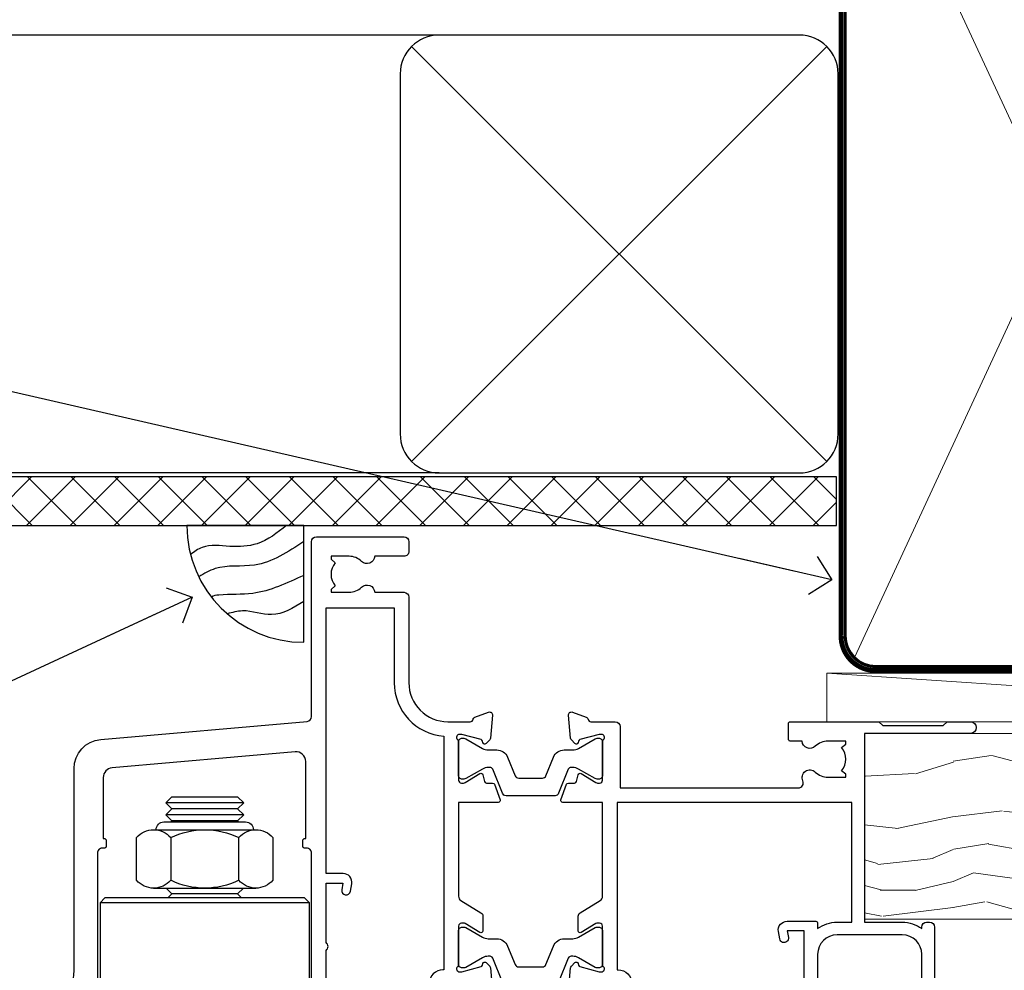
# Model space of a CAD drawing. Units: millimetres. Extents: x 0 to 7753, y -825 to 1143.
# Drawn here: x 3095 to 3196, y 985 to 1083 of the extents above; entities that cross this region are included whole.
import ezdxf
from ezdxf import colors
from ezdxf.entities.mleader import LeaderData, LeaderLine
from ezdxf.math import Vec2, Vec3

# ---------------------------------------------------------------- set-up
doc = ezdxf.new("R2010")
doc.units = ezdxf.units.MM
doc.linetypes.add('CENTER', pattern=[2, 1.25, -0.25, 0.25, -0.25])
doc.linetypes.add('Dashed', pattern=[564.4444465637206, 282.2222232818604, -282.2222232818602])
doc.layers.add('Aluminium Systems Ltd Joinery Detail', color=7, linetype='Continuous')
doc.layers.add('Aluminium Systems Ltd Notes', color=7, linetype='Continuous')
doc.styles.get("Standard").update_dxf_attribs({"font": 'arial.ttf'})

# ---------------------------------------------------------------- blocks, each defined once
blk = doc.blocks.new('NZ212')
at = {"color": 8}
for p, q in [((-3.500000000000561, 5.193747284970243), (-3.500000000000504, 0.8062527150308938)), ((3.499999999999496, 0.8062527150308938), (3.499999999999439, 5.193747284970243))]:
    blk.add_line(p, q, dxfattribs=at)
blk.add_lwpolyline([(-4.999999999999993, 6.000000000001137, -0.4142135623730951), (-4.199999999999982, 6.800000000001091), (4.199999999999989, 6.800000000001091, -0.414213562373095), (5, 6.00000000000108)], format="xyb", dxfattribs=at)
blk.add_lwpolyline([(3.499999999999325, 0.806252715030837, -0.2303579185802505), (-3.500000000000391, 0.8062527150308938, -0.4607158371604556), (-7.000000000000504, 0.8062527150299843), (-7.000000000000448, 5.193747284970527, -0.4607158371605248), (-3.500000000000391, 5.1937472849703, -0.2303579185802505), (3.499999999999496, 5.1937472849703, -0.460715837160475), (6.999999999999432, 5.193747284970243), (6.999999999999488, 0.8062527150307233, -0.4607158371604521)], format="xyb", close=True, dxfattribs=at)
for points in [[(-5.249999999999993, 6.000000000001137), (5.25, 6.000000000001137)], [(-5.249999999999993, 0), (5.25, 0)]]:
    blk.add_lwpolyline(points, dxfattribs=at)
blk = doc.blocks.new('MO142-Elev')
at = {"color": 8}
for p, q in [((15.00000000000091, 96.77500053996954), (7.000000000000966, 96.77500053996954)), ((14.37499999999903, 96.1500005399675), (7.625000000002558, 96.1500005399675)), ((15.00000000000074, 95.52500053996522), (7.000000000000739, 95.52500053996522)), ((14.37499999999886, 94.90000053996317), (7.625000000002387, 94.90000053996317)), ((14.37499999999881, 87.40000053993725), (7.625000000002331, 87.40000053993725)), ((21.75, 86.49999991082353), (0.25, 86.49999991082353)), ((21.75, 68.49999991082353), (0.25, 68.49999991082353)), ((7.000000000000021, 67.99999991082353), (7.000000000000014, 67.99999991082353))]:
    blk.add_line(p, q, dxfattribs=at)
for points in [[(7.524999370863888, 94.79999991082461), (7.625000000002387, 94.90000053996317), (7.000000000000739, 95.52500053996528), (7.625000000002558, 96.1500005399675), (7.000000000000739, 96.7750005399696), (7.625000000002444, 97.40000053997181), (14.37499999999721, 97.40000053997181), (14.99999999999903, 96.7750005399696), (14.37499999999716, 96.1500005399675), (14.99999999999892, 95.52500053996528), (14.37499999999716, 94.900000539963), (14.47500062913575, 94.79999991082462)], [(7.025000629116278, 87.99999991082348), (7.625000000002331, 87.40000053993725), (7.224999370888895, 86.99999991082353)], [(14.77500062911099, 86.99999991082353), (14.37499999999756, 87.40000053993725), (14.97499937088361, 87.99999991082348)]]:
    blk.add_lwpolyline(points, dxfattribs=at)
blk.add_lwpolyline([(21.75, 86.49999991082353), (21.25, 86.99999991082353), (0.75, 86.99999991082353), (0.25, 86.49999991082353), (0.25, 68.49999991082353), (0.75, 67.99999991082353), (21.25, 67.99999991082353), (21.75, 68.49999991082353)], close=True, dxfattribs=at)
blk.add_blockref('NZ212', (11.00000000000154, 87.99999991082349), dxfattribs=at)
blk = doc.blocks.new('Tech 953241')
at = {"color": 2}
blk.add_lwpolyline([(8.98695519375633, 3.849842520436141), (9.754350000000159, 1.950472000000445, 0.305731), (10.86697099999947, 1.199999999999818), (11.73923000000013, 1.199999999999818, -0.1316520000000015), (12.33922999999959, 1.039230000000316), (14.04640999999992, 0.05359000000044034, 0.1316520000000017), (14.24640999999974, 0), (14.39999999999964, 0, 0.4142139999999378), (14.80000000000018, 0.4000000000005457), (14.80000000000018, 3.800000000000182, 0.4142139999999431), (14.39999999999964, 4.199999999999818), (14.24640999999974, 4.199999999999818, 0.1316520000000016), (14.04640999999992, 4.146409999999378), (12.33922999999959, 3.160769000000073, -0.1316520000000004), (11.73923000000013, 3), (11.56195000000025, 3, -0.3057309999999835), (11.28379500000028, 3.187617999999929), (10.28899111899045, 5.649842705489391, 0.3057306312459409), (9.918117604687268, 5.899999999999636), (9.918117604687268, 5.899999999999636), (4.881882395312914, 5.899999999999636, 0.3057306312459409), (4.51100888100973, 5.649842705489391), (3.5162049999999, 3.187617999999929, -0.3057309999999835), (3.23804999999993, 3), (3.060770000000048, 3, -0.1316520000000004), (2.460770000000593, 3.160769000000073), (0.7535900000002584, 4.146409999999378, 0.1316520000000016), (0.5535900000004403, 4.199999999999818), (0.4000000000005457, 4.199999999999818, 0.4142139999999431), (0, 3.800000000000182), (0, 0.4000000000005457, 0.4142139999999378), (0.4000000000005457, 0), (0.5535900000004403, 0, 0.1316520000000017), (0.7535900000002584, 0.05359000000044034), (2.460770000000593, 1.039230000000316, -0.1316520000000015), (3.060770000000048, 1.199999999999818), (3.933029000000715, 1.199999999999818, 0.305731), (5.045650000000023, 1.950472000000445), (5.813044999999875, 3.849842999999964, -0.3057309999999765), (6.18391900000006, 4.100000000000364), (8.61608160468677, 4.100000000000364, -0.305730767646729)], format="xyb", close=True, dxfattribs=at)
blk = doc.blocks.new('14CCB')
blk.add_blockref('Tech 953241', (1.119104808822158e-13, -5.551115123125783e-17))
blk = doc.blocks.new('V201-22378')
at = {"ltscale": 0.2, "flags": 128}
for points in [[(27.43907902197597, 6.700276763910143), (29.28907902196724, 6.700276763911052), (29.28907902196724, 6.402611081591704), (28.85626124173814, 6.039433841827732, -0.3639702342662092), (28.85626124173731, 3.661119685995391), (29.28907902196724, 3.297942446233311), (29.28907902196724, 3.000276763913963), (27.43907902194505, 3.00027676391337, -0.1952598447165046), (26.14945776076101, 3.523861669507415, 0.6408239254218976), (24.79334773064792, 3.000276763913508), (23.58907902195924, 3.000276763913963, 0.4142135623737611), (23.38907902195942, 2.800276763913235), (23.38907902196397, 1.200276763911508, 0.414213562373761), (23.58907902196378, 1.000276763911689), (32.68908104695228, 1.000276763906687), (33.08908002196776, 1.400275738914889), (39.28908002196849, 1.400275738914889), (39.68907902196415, 1.000276738917411), (42.08908002196776, 1.000276738915592, 0.9999999999999999), (42.08908002196776, 2.200274738915642), (31.18907902196779, 2.200274738910185), (31.18907902197142, 21.6002629208338), (35.08907902196924, 21.60026292083335, 0.1585270315395506), (37.08907902196924, 22.25071750386046), (37.08907902196924, 22.1002629208338, 0.414213562373095), (37.58907902196924, 21.6002629208338), (37.88907902196851, 21.6002629208338, 0.414213562373095), (38.38907902196851, 22.1002629208338), (38.38907902196851, 28.00026292083344, 0.414213562373095), (37.88907902196851, 28.50026292083344), (37.58907902196924, 28.50026292083344, 0.414213562373095), (37.08907902196924, 28.00026292083344), (37.08907902196924, 24.90026292083308, -0.414213562373095), (35.08907902196924, 22.90026292083308), (28.38907902196851, 22.90026292083308, -0.414213562373095), (26.38907902196851, 24.90026292083308), (26.38907902199944, 54.00029060703724, 0.4142168060037164), (25.88907348477105, 54.50029060701677), (23.38907348492293, 54.50026292083299, 0.4142135623744268), (22.88907902218679, 54.00025738362915), (22.88909341900407, 52.7002573837126, 1.000000000000505), (23.78909341894914, 52.70026735073684), (23.78908455936843, 53.50026735068382), (25.28908455927566, 53.50028396239355), (25.28914546887799, 48.00028396273006), (23.78909065033085, 48.00026735041279), (23.7890817907556, 48.80026735096644, 1.000000000001011), (22.88908179081054, 48.80025738394266), (22.88909065038123, 48.00025738406391, 0.4142135623746921), (23.88910172478799, 47.00026845858934), (24.8890790219676, 47.00027953220484), (24.88907902194941, 37.00026292083253), (17.26642929115869, 37.00026292083299, 0.2679491924282585), (17.09322421039914, 36.90026292083308), (16.51587394121165, 35.90026292083359, 0.5773502691745023), (16.68907902196597, 35.60026292083153), (17.98907902196888, 35.60026292083199), (17.98907902196888, 32.00026292083344), (7.289079021964511, 32.00026292083344), (7.289079021964511, 35.60026292083199), (8.589079021967422, 35.60026292083199, 0.5773502691891503), (8.762284102722418, 35.90026292083444), (8.184933833533336, 36.90026292083626, 0.2679491924194514), (8.011728752771972, 37.0002629208339), (6.389079021963056, 37.00026292083344, 0.414213562373095), (5.889079021963056, 36.50026292083344), (5.889079021963056, 28.00027676391942), (3.089133433538422, 28.00027676392815, -0.3596424139508289), (2.794523123529956, 28.24366611796818, 0.2638519064222694), (2.602518933527876, 28.46896303575845), (1.191685683787995, 28.98246431746525, 0.5486187810984546), (0.7902212360687315, 28.67440980677297), (0.9971788335252256, 26.30887363575862, 0.1763269999921001), (1.083905233529634, 26.12288833575717), (1.447658233531087, 25.75913523574768, 0.198912000000226), (1.589079633538034, 25.70055653575359, 0.06554299998930774), (1.640843433524509, 25.7073714357562, 0.2679489999922225), (1.782264833533276, 25.84879273575602), (1.827564233529584, 26.01785263575447, -0.267949000012316), (1.968985633529059, 26.15927403575465), (3.950929633708366, 26.69033433580485, -0.06554299996322072), (4.028575333713064, 26.70055653575359), (4.189079633549312, 26.70055653575439, -0.6885010989198352), (4.389079365043557, 26.17694982222706, 0.2134221664318765), (4.289079021842639, 25.95334271752204), (4.289079021839001, 22.00055543500416, -0.4142135623646597), (3.989079021841548, 21.70055543500625), (3.76814062451021, 21.70055543500476, -0.137851999978575), (3.611857724507076, 21.74447803500611), (2.093254975292524, 22.67127380401421, 0.5854977655205548), (1.789066424497008, 22.50055548078631), (1.789066424507922, 20.97267197521073, 0.2614335027700223), (1.980689322940719, 20.63123532876311), (4.049550390049913, 19.3686196801447, -0.2614335082443066), (4.289079021843548, 18.94182386673542), (4.289079021843548, 9.300000294142183), (0.1999999840637372, 9.299999968338444, 0.5205670252306338), (0.01206147584267114, 9.031595939673092), (0.5944138414098177, 7.431595965108546, 0.3152987888795894), (0.7823523655661972, 7.299999993772918), (1.41419977900668, 7.299999993771486, -0.3394543568468237), (1.607384962450936, 7.15176373490208), (1.795894347273219, 6.448236144091926, 0.5007383083395627), (2.093268081509536, 6.329281561992548), (3.611870933743448, 7.256077393755346, -0.1378519999894163), (3.768153833742958, 7.299999993759275), (3.989079022065284, 7.299999993754273, -0.4142135623775348), (4.289079022061827, 6.999999993763186), (4.289079021854462, 3.047213811994926, 0.2134221665133643), (4.389079365081168, 2.823606707272525, -0.6885010989235807), (4.189079633569321, 2.29999999375973), (4.028575333590283, 2.299999993757053, -0.0655430000204361), (3.950929633544633, 2.310222193756591), (1.968985633541863, 2.841282493756665, -0.2679489999824369), (1.827564233545758, 2.982703893759709), (1.782264833547828, 3.15176379375821, 0.2679490000177033), (1.640843433531785, 3.293185093761213, 0.06554299997994265), (1.589079633542582, 3.299999993755183, 0.198911999953764), (1.447658233548367, 3.241421293759732), (1.083905233546005, 2.877668193755699, 0.176327000011451), (0.9971788335452345, 2.691682893753342), (0.7902212360914689, 0.3261467227426248, 0.5486187810992277), (1.191685683811642, 0.01809221205171627), (2.602518933544247, 0.5315934937598751, 0.2638505493628164), (2.794522846904392, 0.7568889143922707, -0.3596409721241933), (3.08913286781089, 1.000276763918965), (5.589079021832816, 1.000276763921239, 0.4142135623725622), (6.089079021831907, 1.500276763921239), (6.089079021837364, 7.800276763920511), (24.41386180284283, 7.800276763920511, -0.5487834167632257), (24.86690868704844, 7.088738302378427, 0.8333401267291677), (26.14945776070244, 6.176691858249304, -0.1952598447272844)], [(29.88907902196851, 9.300276763920476), (5.789079021838095, 9.300276763920476), (5.789079021853553, 26.50027676391938), (5.889079021963056, 26.50027676391938, 0.4142135623730966), (7.289079021963047, 27.90027676391902), (7.289079021962692, 30.60026292083377), (17.98907902196888, 30.60026292083377, 0.414213562373095), (19.38907902196888, 32.00026292083378), (19.38907902196888, 35.5002629208327), (22.34989204900508, 35.5002629208327), (22.49591555558536, 34.67212246281336, 0.9999999999954942), (23.3822454457696, 34.82840633626292), (23.26377900274755, 35.50026292082906), (24.98907902196888, 35.5002629208327), (24.98907902197244, 29.40026827783214, 0.5000000008994849), (24.98907902196861, 28.60026827601025), (24.98907902197648, 22.50027363300498), (23.26377871919985, 22.50027363300499), (23.38224546824503, 23.17213195305224, 1.000000000000898), (22.49591849053115, 23.32841531295317), (22.35981904342142, 22.55655699290467, 0.4663076581556355), (23.24614602113078, 21.50027363300408), (26.18907902196872, 21.50027363300624, 0.4142135623727725), (26.38907902196851, 21.70027363300624), (26.38907902196851, 22.25071750386, 0.1585270315396847), (28.38907902196851, 21.60026292083338), (29.88907902197124, 21.60026292083377)]]:
    blk.add_lwpolyline(points, format="xyb", close=True, dxfattribs=at)
blk = doc.blocks.new('V205-22382')
at = {"ltscale": 0.2, "flags": 128}
for points in [[(26.39999946614997, 31.90869151581933, 0.4400105305915029), (25.31284372440595, 32.90488621399777), (6.512844848980503, 31.26009945716282, 0.3888787315647279), (5.600000591734624, 30.26390476007941), (5.600000585423086, 24.00002659450979), (5.700000621986955, 24.00002657602704, -0.4142135085367218), (5.900000585222269, 23.80002657602995), (5.900000584621093, 23.20002657234977, -0.414213611118856), (5.700000551330131, 23.00002657234904), (5.500000075441758, 23.00002660564019, 0.4142135943797656), (5.000000020291814, 22.50002660614405), (4.999999998138346, 0.4999999979888797, -0.4142135626671839), (4.499999997636307, -2.011120298923634e-09), (0.4999999981383474, 2.016122240526892e-09, -0.4142135623728286), (-1.861652609846942e-09, 0.5000000020170318), (1.861818699211426e-09, 4.196152422206751, -0.1316524978439328), (0.4019237920193439, 5.696152424822003), (2.198076782985564, 8.807180656106311, 0.1316524973320294), (2.600000571633239, 10.30718065308633), (2.60000059265357, 31.18023593409521, -0.3888787321421426), (5.338533367421487, 34.16882002863235), (26.54357790578896, 36.0240210137988, 0.388878731561799), (27.00000003441217, 36.52211836234233), (27.00000004978218, 54.49998613702769, -0.414213562373095), (27.50000004978218, 54.99998613702769), (36.50000004977946, 54.99998613702223, -0.4142135623720295), (37.00000004977764, 54.49998613702269), (37.00000004978128, 53.49998613702587, -0.414213562374427), (36.50000004977855, 52.99998613702405), (33.49534493161272, 52.99998613702405, -0.6408239254447512), (32.13923490155511, 52.4764012313633, 0.1952598447275588), (30.84961364027922, 52.99998613702589), (28.99961364028795, 52.99998613702587), (28.99961364028795, 52.70232045470652), (29.43243142051514, 52.33914321494262, 0.3639702342653697), (29.43243142051514, 49.96082905911203), (28.99961364028795, 49.59765181934813), (28.99961364028795, 49.29998613702696), (30.84961364028013, 49.29998613702878, 0.1952598447283097), (32.13923490154419, 49.82357104268727, -0.6408239254449484), (33.49534493161272, 49.29998613703015), (36.50000004977946, 49.2999861370306, -0.4142135623717631), (37.00000004977946, 48.79998613702969), (37.00000004977491, 39.99998613702405, 0.4142135623754592), (41.00000004980447, 35.99998613702405), (43.29994620392526, 35.99998613702951, 0.3596409721191677), (43.59455622483166, 36.24337398655577, -0.2638505493628165), (43.7865601381919, 36.4686694071886), (45.19739338792451, 36.98217068889676, -0.5486187810972183), (45.59885783564468, 36.6741161782054), (45.39190023819091, 34.30858000719559, -0.1763270000091741), (45.30517383819014, 34.12259470719277), (44.94142083818869, 33.7588416071892, -0.1989119999554356), (44.79999943819266, 33.70026290719284, -0.0655429999711396), (44.74823563820436, 33.70707780718726, -0.2679490000180187), (44.60681423818832, 33.84849910719117), (44.56151483819039, 34.01755900718922, 0.2679489999840022), (44.4200934381944, 34.15898040719223), (42.43814943819152, 34.69004070719234, 0.06554300002324064), (42.36050373814587, 34.70026290719235), (42.19999943816683, 34.7002629071892, 0.6885010989267347), (41.99999970665622, 34.17665619367722, -0.213422166510147), (42.10000004988169, 33.95304908895264), (42.10000004967432, 30.00026290718665, 0.4142135623819747), (42.40000004967268, 29.70026290719466), (42.62092523799319, 29.7002629071892, 0.1378519999921696), (42.77720813799279, 29.74418550719253), (44.29581099022752, 30.67098133895593, -0.500738308339879), (44.59318472446293, 30.55202675685609), (44.78169410928521, 29.84849916604685, 0.3394543568499286), (44.97487929273038, 29.70026290717643), (45.60672670616995, 29.70026290717647, -0.3152987888815866), (45.79466523032633, 29.56866693584038), (46.37701759589353, 27.9686669612754, -0.520567025233931), (46.18907908767241, 27.70026293260912), (42.1000000498926, 27.70026260680675), (42.1000000498926, 18.0584390342126, 0.2614335082445642), (42.33952868168752, 17.63164322080333), (44.40838974879452, 16.36902757218627, -0.261433502767905), (44.60001264722823, 16.02759092573592), (44.60001264723823, 14.49970742016262, -0.5854977655135795), (44.29582409644817, 14.32898909693154), (42.77722134722907, 15.25578486594236, 0.1378519999785753), (42.62093844722594, 15.29970746594372), (42.40000004989824, 15.29970746594222, 0.4142135623690993), (42.10000004989715, 14.99970746594158), (42.10000004989442, 11.04692018342644, -0.2134221664065376), (41.99999970671442, 10.82331307874142, 0.6885010989214124), (42.19999943818684, 10.2997063651931), (42.36050373802308, 10.29970636519533, 0.06554299996089662), (42.43814943802874, 10.30992856514434), (44.42009343820709, 10.84098886519382, 0.2679490000147468), (44.56151483820676, 10.98241026519349), (44.60681423820378, 11.1514701651929, -0.2679489999927674), (44.74823563821164, 11.29289146519181, -0.06554299997199693), (44.79999943819811, 11.29970636519533, -0.198912000000227), (44.94142083820506, 11.24112766520079), (45.30517383820651, 10.8773745651913, -0.1763269999915981), (45.39190023821092, 10.69138926519076), (45.59885783566742, 8.3258530941755, -0.5486187810987918), (45.19739338794815, 8.017798583484137), (43.78656013820827, 8.531299865190476, -0.2638519064244929), (43.59455594820619, 8.756596782979841, 0.3596424139508297), (43.29994563819773, 8.999986137020327), (40.50000004977309, 8.99998613702951), (40.50000004977309, 0.4999999801154899, -0.414213562373095), (40.00000004977309, -1.988451017816522e-08), (38.37735031896418, -1.988451017816522e-08, -0.2679491924141766), (38.2041452382019, 0.0999999801117609), (37.62679496901373, 1.099999980114035, -0.5773502691884921), (37.80000004976873, 1.39999998011649), (39.10000004977164, 1.399999980116945), (39.10000004977164, 4.99999998011549), (28.40000004976727, 4.99999998011549), (28.40000004976727, 1.399999980116945), (29.70000004977018, 1.399999980116945, -0.5773502691738417), (29.87320513052518, 1.099999980114035), (29.29585486133701, 0.09999998011585362, -0.2679491924188377), (29.12264978058201, -1.988496492551611e-08), (27.50000004977218, -1.988451017816522e-08, -0.414213562373095), (27.00000004977218, 0.4999999801154899), (27.00000002029364, 22.50002658449444, 0.4142135943850933), (26.49999996564756, 23.00002658449261), (26.29999949046495, 23.00002655160529, -0.4142136108291625), (26.09999945737681, 23.20002655160874), (26.09999945798071, 23.80002655528256, -0.4142135088324089), (26.29999942141793, 24.00002655528328), (26.39999945818371, 24.00002657356413)], [(30.24293305060566, 20.39998926794456), (28.50000004975936, 20.39998926794274), (28.50000004974337, 47.69998613702833), (35.50000004977156, 47.69998613703015), (35.50000004977429, 39.99998613702397, 0.3930506007261499), (40.60000004990381, 34.51455087625352), (40.60000004988288, 10.49998613702942), (40.5000000497772, 10.49998613702979, 0.4142135623738933), (39.10000004977339, 9.099986137029788), (39.10000004977374, 6.399999980115041), (31.13918702273136, 6.399999980115041), (30.99316351615142, 7.228140438133693, 0.9999999999946646), (30.10683362596658, 7.071856564686284), (30.22530006898953, 6.399999980115041), (28.50000004976756, 6.399999980115041), (28.50000005104083, 12.49999462407325, 0.5000000008994844), (28.50000004976783, 13.29999462493748), (28.5000000497712, 19.39998926794274), (30.22530035253659, 19.39998926794274), (30.10683360349157, 18.72813094789535, 0.9999999999998764), (30.99316058120513, 18.57184758799366), (31.12926002831465, 19.34370590804076, 0.4663076581564204)]]:
    blk.add_lwpolyline(points, format="xyb", close=True, dxfattribs=at)
blk = doc.blocks.new('V205-14CCB-V201')
blk.add_blockref('V205-22382', (-8.526512829121202e-14, 17.50001386297595))
at = {"xscale": -1, "rotation": 180}
for name, p in [('V201-22378', (52.61092102805433, 54.50027676392488)), ('14CCB', (42.10000015691595, 51.80027646978252)), ('14CCB', (42.10000015691595, 32.40000000000096))]:
    blk.add_blockref(name, p, dxfattribs=at)
blk = doc.blocks.new('TL40 Bifold Window Head')
at = {"layer": 'Aluminium Systems Ltd Joinery Detail'}
for name, p in [('V205-14CCB-V201', (-134.4494813811189, -53.50000003119396)), ('MO142-Elev', (-129.4228643427323, -105.1022464126337))]:
    blk.add_blockref(name, p, dxfattribs=at)
blk = doc.blocks.new('_Open90')
at = {"color": 0, "linetype": 'ByBlock', "lineweight": -2}
for p, q in [((-0.5, 0.5), (0, 0)), ((0, 0), (-2.439666651745029, 0)), ((0, 0), (-0.5, -0.5))]:
    blk.add_line(p, q, dxfattribs=at)
blk = doc.blocks.new('Fibre Cement Weatherboard CC Soffit Head TL40')
h = blk.add_hatch()
h.set_pattern_fill('ANSI37', color=256)
h.set_pattern_definition([(45, (0.03626728954429836, -8.266495572621523), (-2.245064030267288, 2.245064030267288), []), (135, (0.03626728954429836, -8.266495572621523), (-2.245064030267288, -2.245064030267288), [])])
h.paths.add_polyline_path([(39.53798075615498, 2.443817961845866), (-74.46674002889688, 2.443817961845866), (-74.46674002889688, -2.556182038154134), (39.53798075615498, -2.556182038154134)])
for p, q in [((-1.287205750556723, 47.84814234616061), (-74.46674002889688, 47.84814234616061)), ((-4.115632875302916, 4.019715221414419), (38.54122137418947, 46.67656947090681)), ((38.54122137418946, 4.019715221414426), (-4.115632875302916, 46.67656947090681)), ((-1.287205750556723, 2.848142346160614), (-74.46674002889688, 2.848142346160614))]:
    blk.add_line(p, q)
blk.add_lwpolyline([(-5.287205750556723, 6.848142346160614, 0.414213562373095), (-1.287205750556723, 2.848142346160614), (35.71279424944328, 2.848142346160614, 0.414213562373095), (39.71279424944328, 6.848142346160614), (39.71279424944328, 43.84814234616061, 0.414213562373095), (35.71279424944328, 47.84814234616061), (-1.287205750556723, 47.84814234616061, 0.414213562373095), (-5.287205750556723, 43.84814234616061)], format="xyb", close=True)
blk.add_lwpolyline([(-74.46674002889688, -2.556182038154134), (39.53798075615498, -2.556182038154134), (39.53798075615498, 2.443817961845866), (-74.4667400288969, 2.443817961845866)])
blk = doc.blocks.new('Soffit Bead')
blk.add_lwpolyline([(0, -12), (0, 0), (-12, 0)])
blk.add_arc((0, 0), 12, 180, 270)
for points in [[(-1.752698155406733, 0), (-4.78175930300813, -1.867685612462083), (-7.585037737533639, -2.147847434211144), (-10.43144267686557, -2.255602179229754), (-11.62420584279062, -2.979570191222592)], [(0, -1.652435061540018), (-5.062087062184901, -4.065879061410669), (-9.094494902331007, -4.432244850941061), (-10.78713414310914, -5.257160543347709)], [(0, -5.124270169751981), (-5.234596452447477, -6.975253312190034), (-8.727912448022835, -7.14766081833659), (-9.478141574732035, -7.359676099484204), (-9.482641030421746, -7.363169878957706)], [(0, -7.807371565577341), (-3.297747559812706, -9.160306996407598), (-6.295307219849292, -8.773753832134389), (-7.847452039123027, -9.078408257708361)]]:
    blk.add_spline(points, degree=3)
blk = doc.blocks.new('Fibre Cement Weatherboard CC TL40 Liner Hinged Door')
at = {"layer": 'Aluminium Systems Ltd Joinery Detail', "lineweight": 5}
h = blk.add_hatch(dxfattribs=at)
h.set_pattern_fill('WOOD-3', color=256, scale=97.5, angle=30, style=0, pattern_type=2)
h.set_pattern_definition([(4.763599999999841, (490.7248856092245, -7171.838047056802), (-330.0000283895876, -29.9997459798375), [3.612479999999951, -357.6353699999959]), (348.6901, (494.3248856092239, -7171.538047056801), (120.0000225669286, -29.9999289648483), [4.58912999999999, -148.3814699999997]), (314.9999999999999, (498.8248856092239, -7172.438047056798), (-3.306523113702664e-14, -30.00000928346856), [3.39411, -39.03228]), (313.1523999999999, (501.2248856092245, -7174.838047056802), (420.0000850164654, -449.9999261252569), [6.579509999999999, -651.37185]), (347.0054000000001, (505.7248856092245, -7179.638047056803), (-270.0000230324819, 59.99992732735074), [4.002509999999999, -396.2474099999998]), (360, (509.624885609225, -7180.538047056801), (29.99999999999997, -30.00000000000003), [7.5, -22.5]), (9.462299999999765, (517.124885609225, -7180.538047056801), (-150.0000232108592, -29.99994417607295), [3.649649999999993, -178.8332099999998]), (5.710599999999713, (490.7248856092245, -7179.938047056798), (-269.9999827048756, -30.00003943998845), [3.014969999999958, -298.4813099999965]), (360, (493.7248856092245, -7179.638047056803), (29.99999999999997, -30.00000000000003), [4.5, -25.5]), (331.6992, (498.2248856092245, -7179.638047056803), (329.9998535928922, -180.0002662262795), [4.429439999999992, -438.5152499999991]), (307.8749999999999, (502.124885609225, -7181.7380470568), (-120.0000559467582, 149.9999729816166), [6.841049999999986, -335.2115699999996]), (320.7106, (506.3248856092239, -7187.138047056803), (180.0000191874755, -149.9999889572949), [4.263809999999983, -422.1163199999984]), (353.6597999999999, (509.624885609225, -7189.838047056802), (239.9999820781927, -30.00004736879107), [5.43324, -266.22831]), (11.88869999999988, (515.0248856092228, -7190.438047056798), (-419.9999190314803, -90.00031605746501), [5.82494999999993, -576.669689999991]), (6.709799999999706, (490.7248856092245, -7189.2380470568), (270.0000299325391, 29.99981643732056), [5.135159999999994, -508.3820999999996]), (356.6335, (495.8248856092239, -7188.638047056803), (479.999979659061, -30.00032890063538), [5.10881999999993, -505.7727899999929]), (326.3098999999999, (500.9248856092234, -7188.938047056798), (-59.99998673313475, 30.00004003521583), [5.408339999999997, -102.75822]), (312.5103999999999, (505.4248856092234, -7191.938047056798), (299.9997215504041, -330.0002602161362), [4.883640000000001, -483.48096]), (345.0686, (508.7248856092245, -7195.538047056801), (330.0000160477658, -89.99990861934462), [4.657259999999938, -461.0679899999938]), (360, (513.2248856092244, -7196.7380470568), (29.99999999999997, -30.00000000000003), [3.6, -26.4]), (12.99459999999981, (516.8248856092239, -7196.7380470568), (270.0000230324819, 59.99992732735004), [4.002509999999988, -396.2474099999986]), (360, (500.0248856092228, -7166.7380470568), (29.99999999999997, -30.00000000000003), [0, -30]), (136.8475999999999, (504.2248856092245, -7171.2380470568), (449.9999261252561, -420.0000850164664), [6.579509999999987, -651.3718499999991]), (153.4348999999999, (499.4248856092234, -7196.7380470568), (-29.99997473822719, 30.00003928189145), [2.683289999999973, -64.39874999999914]), (171.8698999999998, (497.0248856092228, -7195.538047056801), (-179.9999932938336, 29.99998067446644), [4.242629999999988, -207.8893799999995]), (203.1985999999998, (492.8248856092239, -7194.938047056798), (-149.9999919200123, -60.00003975794547), [2.284739999999974, -226.1884499999973]), (333.4349, (504.2248856092245, -7171.2380470568), (29.9999747382272, -30.00003928189145), [3.354089999999999, -63.72794999999999]), (353.2901999999999, (507.2248856092245, -7172.7380470568), (-270.0000299325392, 29.99981643732125), [5.135160000000001, -508.3821000000002]), (10.12469999999981, (512.3248856092239, -7173.338047056802), (509.9999636894718, 90.00025765850859), [8.532869999999988, -844.7548799999987]), (10.30479999999971, (490.7248856092245, -7168.538047056801), (180.0000288254371, 29.99984626607953), [3.354089999999962, -332.0560799999968]), (344.4759, (494.0248856092228, -7167.938047056798), (-330.0000307388759, 89.99993332816857), [5.604449999999995, -554.8417799999994]), (317.1211, (499.4248856092234, -7169.438047056798), (-390.0000237882238, 359.9999925974296), [5.731499999999948, -567.4176899999934]), (325.3047999999999, (503.624885609225, -7173.338047056802), (299.9998277696255, -210.000258287834), [4.743419999999994, -469.5982199999992]), (350.5377, (507.5248856092228, -7176.038047056801), (150.0000232108592, -29.99994417607323), [5.474489999999999, -177.0084]), (6.581899999999838, (512.9248856092233, -7176.938047056798), (-510.0000431378999, -59.99960101098861), [7.851749999999991, -777.3233999999989]), (8.130099999999889, (490.7248856092245, -7176.038047056801), (-179.9999932938336, -29.99998067446629), [4.242629999999994, -207.8893799999996]), (348.6901, (494.9248856092234, -7175.438047056798), (120.0000225669286, -29.9999289648483), [4.58912999999999, -148.3814699999997]), (317.4895999999999, (499.4248856092234, -7176.338047056802), (-330.0002602161357, 299.9997215504046), [4.88364, -483.4809599999999]), (314.9999999999999, (503.0248856092228, -7179.638047056803), (-3.306523113702664e-14, -30.00000928346856), [5.51544, -36.91098]), (342.646, (506.9248856092234, -7183.538047056801), (-390.0000605729049, 119.999835067774), [5.028929999999935, -497.8627199999934]), (3.366499999999665, (511.7248856092245, -7185.038047056801), (-479.999979659061, -30.00032890063396), [5.108819999999988, -505.7727899999987]), (17.10269999999988, (516.8248856092239, -7184.7380470568), (300.0000519287099, 89.99986480290859), [4.080449999999997, -403.9636799999997]), (8.746199999999785, (490.7248856092245, -7183.538047056801), (209.9999800906905, 30.00012591172568), [3.945869999999959, -390.6425099999947]), (345.0686, (494.624885609225, -7182.938047056798), (330.0000160477658, -89.99990861934462), [4.657259999999938, -461.0679899999938]), (327.9946, (499.124885609225, -7184.138047056803), (-149.9999683436264, 90.000033161331), [5.66039999999999, -277.3590599999995]), (310.1009, (503.9248856092234, -7187.138047056803), (-329.9999417935546, 390.0000578863894), [7.451849999999999, -737.7326999999999]), (344.0546, (508.7248856092245, -7192.838047056802), (-120.0000037995646, 29.99999667889151), [4.368060000000001, -214.03524]), (6.008999999999807, (512.9248856092233, -7194.038047056801), (299.9999925271812, 29.99997952445504), [5.731499999999953, -567.4176899999941]), (23.19859999999978, (518.624885609225, -7193.438047056798), (149.9999919200123, 60.00003975794549), [2.284739999999997, -226.1884499999996]), (9.462299999999765, (490.7248856092245, -7192.538047056801), (-150.0000232108592, -29.99994417607295), [3.649649999999993, -178.8332099999998]), (349.9919999999998, (494.3248856092239, -7191.938047056798), (329.9999866372434, -60.00010416469986), [5.178809999999979, -512.7014999999974]), (322.5946, (499.4248856092234, -7192.838047056802), (389.9997739494009, -300.000298578452), [6.42026999999999, -635.6077499999994]), (330.9453999999999, (504.5248856092228, -7166.7380470568), (210.0000115370904, -120.0000008159787), [3.08868, -305.78022]), (349.2156999999999, (507.2248856092245, -7168.2380470568), (-479.999985110828, 90.00001649037998), [6.41327999999999, -634.9134899999992]), (7.124999999999709, (513.5248856092228, -7169.438047056798), (-210.0000113953586, -29.99994845681877), [7.256039999999998, -234.6117])])
h.paths.add_polyline_path([(88.7857259699299, -18.01406915317239), (86.9063879990922, -19.78105676352425), (-20.43997562334243, -19.78105676284395), (-20.43997562334243, -0.6999980013115419), (66.20247222676062, -0.6999980019918439), (67.53383221484683, -7.573135174357958), (78.41100974732262, -7.573135174357958), (78.41100974732262, -0.6999980019918439), (88.3483845001524, -0.6999980019918439), (88.78572596992808, -1.116391441491942)])
blk.add_line((-24.29562078165509, 5.500494018389873), (49.63578624790034, 0.5), dxfattribs=at)
for points in [[(-24.29562078165509, 5.500494018389873), (49.63578624789216, 5.500494018389873), (49.63578624790034, 0.5), (-24.29562078165964, 0.5)], [(88.3483845001524, -0.6999980019918439), (78.41100974732262, -0.6999980019918439), (78.41100974732262, -7.573135174357958), (67.53383221484683, -7.573135174357958), (66.20247222676062, -0.6999980019918439), (-20.43997562334243, -0.6999980013115419), (-20.43997562334243, -19.78105676284395), (86.9063879990922, -19.78105676352425), (88.7857259699299, -18.01406915317239), (88.78572596992808, -1.116391441491942)]]:
    blk.add_lwpolyline(points, close=True, dxfattribs=at)
blk = doc.blocks.new('90mm Framing Head CC')
at = {"layer": 'Aluminium Systems Ltd Joinery Detail', "color": 0, "lineweight": 5}
for p, q in [((80.79699455334861, -32.57602347560749), (122.244289406273, 57.10360253296733)), ((80.79699455334861, 57.00872400970513), (122.3435558966332, -32.5760234756093))]:
    blk.add_line(p, q, dxfattribs=at)
at = {"layer": 'Aluminium Systems Ltd Joinery Detail', "color": 0, "linetype": 'Dashed', "lineweight": 5, "ltscale": 0.01, "const_width": 0.25, "elevation": 0.25}
blk.add_lwpolyline([(79.76741611105064, 88.09570524321919), (79.76838801660631, -30.42770456154437, 0.4175702237706115), (82.91930208207407, -33.61188268707599), (165.3356062361571, -33.6039375219865, 0.8591327104487766), (165.4728671864981, -33.94403179512517, 0.00905533045714731)], format="xyb", dxfattribs=at)
at = {"layer": 'Aluminium Systems Ltd Joinery Detail', "color": 0, "linetype": 'CENTER', "lineweight": 5, "ltscale": 3, "const_width": 0.5, "elevation": 0.5}
blk.add_lwpolyline([(79.36830193081079, 82.75883188046976), (79.36883064616336, -30.42744648484802, 0.4209157528546889), (82.93271877258235, -33.99656746675862), (165.7748797079018, -33.99656746675862)], format="xyb", dxfattribs=at)
at = {"layer": 'Aluminium Systems Ltd Joinery Detail', "color": 0, "lineweight": 5}
blk.add_lwpolyline([(79.90702482397336, -28.31915385572245), (79.90702482397336, 54.86014701894567, -0.4142135623730941), (82.9455715441083, 57.89869373908152), (120.1949789058728, 57.89869373908152, -0.4142135623730958), (123.2335256260087, 54.86014701894567), (123.2335256260087, -28.31915385572245), (123.2335256260082, -30.42744648484802, -0.4142135623730958), (120.1949789058728, -33.46599320498387), (82.9455715441083, -33.46599320498387, -0.4142135623730941), (79.9070248239729, -30.42744648484802)], format="xyb", close=True, dxfattribs=at)
blk = doc.blocks.new('Fibre Cement Weatherboard CC Soffit Head Text TL40')
at = {"layer": 'Aluminium Systems Ltd Notes', "color": 3, "lineweight": 5, "ltscale": 0.12}
ml = blk.add_multileader_mtext('Standard', dxfattribs=at)
ml.set_content('FLEXI FLASHING TAPE', color=3)
ml.set_leader_properties(color=8)
ml.set_arrow_properties(name='OPEN90')
ml.build(insert=Vec2(0, 0))
ml.multileader.update_dxf_attribs({"text_left_attachment_type": 2, "text_right_attachment_type": 2})
ctx = ml.context
ctx.base_point, ctx.plane_origin = Vec3(-118.4174574060234, 19.36983027179303), Vec3(-27.37123240583423, -89.97596158091801)
ctx.left_attachment, ctx.right_attachment, ctx.text_align_type = 2, 2, 2
notes = []
notes.append((ctx, [(0, (1, 1, 0), (-80.98823447462019, 19.36983027179303), (-1, 0), 6.291433026901132, [(0, [(39.06836258617477, -8.129912945429169)], 0, [])])]))
ctx.mtext.insert, ctx.mtext.width, ctx.mtext.alignment, ctx.mtext.line_spacing_style, ctx.mtext.flow_direction = Vec3(-89.27966750152154, 28.70316360512516), 41.67696359775891, 3, 2, 5
for ctx, leaders in notes:
    for number, flags, end, landing, length, lines in leaders:
        leader = LeaderData()
        leader.index, (leader.has_last_leader_line, leader.has_dogleg_vector, leader.attachment_direction) = number, flags
        leader.last_leader_point, leader.dogleg_vector, leader.dogleg_length = Vec3(end), Vec3(landing), length
        for number, points, colour, breaks in lines:
            line = LeaderLine()
            line.index, line.vertices, line.color, line.breaks = number, Vec3.list(points), colors.encode_raw_color(colour), breaks
            leader.lines.append(line)
        ctx.leaders.append(leader)

msp = doc.modelspace()

# ---------------------------------------------------------------- block references
at = {"layer": 'Aluminium Systems Ltd Joinery Detail', "color": 0, "linetype": 'Dashed'}
msp.add_blockref('90mm Framing Head CC', (3099.999999999997, 1049.999977675354), dxfattribs=at)
at = {"layer": 'Aluminium Systems Ltd Joinery Detail'}
for name, p in [('Fibre Cement Weatherboard CC Soffit Head TL40', (3139.359529226197, 1033.464365258233)), ('Fibre Cement Weatherboard CC TL40 Liner Hinged Door', (3202.204318749177, 1010.245355591156, 1.000000000000014)), ('TL40 Bifold Window Head', (3232.413825565273, 1010.745357620986, 2.000069784622408))]:
    msp.add_blockref(name, p, dxfattribs=at)
at = {"layer": 'Aluminium Systems Ltd Joinery Detail', "color": 0}
msp.add_blockref('Soffit Bead', (3124.156099168822, 1030.908183220079), dxfattribs=at)
at = {"layer": 'Aluminium Systems Ltd Notes'}
msp.add_blockref('Fibre Cement Weatherboard CC Soffit Head Text TL40', (3139.359529226197, 1033.464365258233), dxfattribs=at)

# ---------------------------------------------------------------- leaders
at = {"layer": 'Aluminium Systems Ltd Notes', "color": 3, "lineweight": 5, "ltscale": 0.12}
ml = msp.add_multileader_mtext('Standard', dxfattribs=at)
ml.set_content('HEAD FINISHING BEAD', color=3)
ml.set_leader_properties(color=8)
ml.set_arrow_properties(name='OPEN90')
ml.build(insert=Vec2(0, 0))
ml.multileader.update_dxf_attribs({"text_left_attachment_type": 2, "text_right_attachment_type": 2})
ctx = ml.context
ctx.base_point, ctx.plane_origin = Vec3(3020.636478368604, 998.3358691129943), Vec3(3110.967111326756, 920.4783481856739)
ctx.left_attachment, ctx.right_attachment, ctx.text_align_type = 2, 2, 2
notes = []
notes.append((ctx, [(0, (1, 1, 0), (3058.371294751576, 998.3358691129943), (-1, 0), 6.291433026901132, [(0, [(3112.684062579087, 1023.545013341121)], 0, [])])]))
ctx.mtext.insert, ctx.mtext.width, ctx.mtext.alignment, ctx.mtext.line_spacing_style, ctx.mtext.flow_direction = Vec3(3050.079861724676, 1007.669202446328), 41.67696359775891, 3, 2, 5
for ctx, leaders in notes:
    for number, flags, end, landing, length, lines in leaders:
        leader = LeaderData()
        leader.index, (leader.has_last_leader_line, leader.has_dogleg_vector, leader.attachment_direction) = number, flags
        leader.last_leader_point, leader.dogleg_vector, leader.dogleg_length = Vec3(end), Vec3(landing), length
        for number, points, colour, breaks in lines:
            line = LeaderLine()
            line.index, line.vertices, line.color, line.breaks = number, Vec3.list(points), colors.encode_raw_color(colour), breaks
            leader.lines.append(line)
        ctx.leaders.append(leader)

doc.saveas('drawing.dxf')
